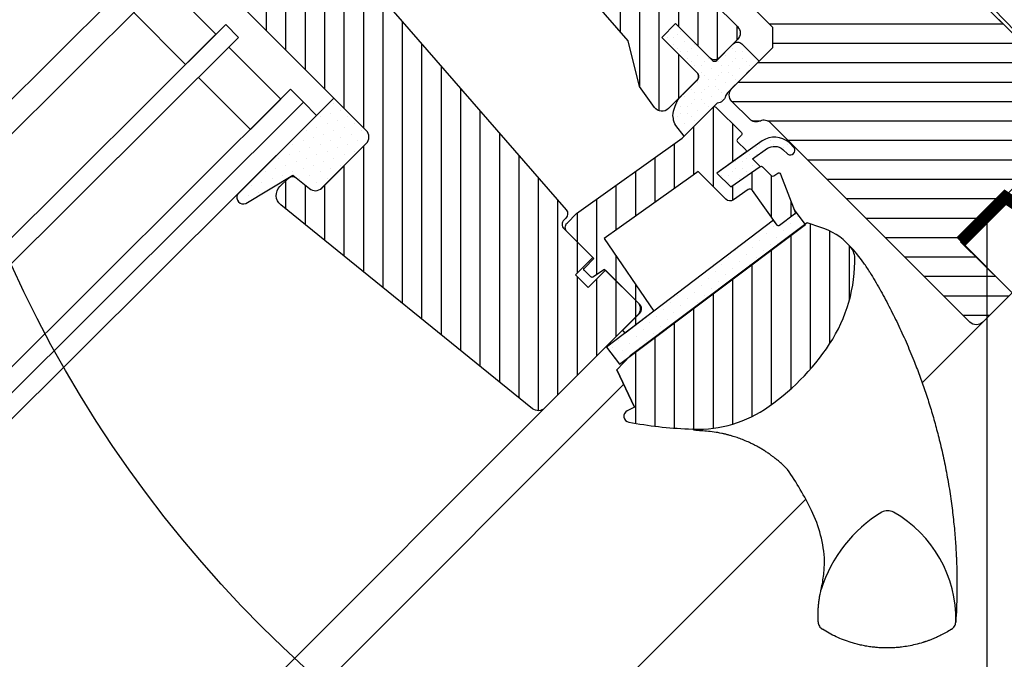
# Model space of a CAD drawing. Units: millimetres. Extents: x -255 to 4119, y -548 to 2610.
# Drawn here: x 906 to 1067, y 536 to 640 of the extents above; entities that cross this region are included whole.
import ezdxf

# ---------------------------------------------------------------- set-up
doc = ezdxf.new("R2010")
doc.units = ezdxf.units.MM
doc.header["$LTSCALE"] = 20
doc.header["$MEASUREMENT"] = 0
doc.header["$PDMODE"] = 35
doc.header["$PDSIZE"] = -3
doc.linetypes.add('VERDECKT2', pattern=[0.1875, 0.125, -0.0625])
doc.layers.get('0').update_dxf_attribs({"plot": 0})
for name, color, linetype in [('VELUX-1_10', 1, 'Continuous'), ('VELUX-1_5', 1, 'Continuous'), ('VELUX-BDX', 6, 'Continuous'), ('VELUX-DACH', 7, 'Continuous'), ('VELUX-F-1_10', 1, 'Continuous'), ('VELUX-F-1_5', 1, 'Continuous'), ('VELUX-FENSTER', 5, 'Continuous'), ('VELUX-FENSTERSCHRAFFUR', 8, 'Continuous'), ('VELUX-INNENFUTTER', 109, 'Continuous')]:
    doc.layers.add(name, color=color, linetype=linetype)
doc.layers.get('0').off()
doc.styles.add('Verdana', font='verdana.ttf')
doc.dimstyles.new('Standard_Detail_M_10', dxfattribs={"dimtxt": 20, "dimasz": 25, "dimexe": 30, "dimexo": 0, "dimgap": 8, "dimtad": 1, "dimdec": 0, "dimdsep": 46, "dimtxsty": 'Verdana', "dimblk": 'ARCHTICK', "dimcen": 5, "dimdle": 30, "dimclrd": 256, "dimclre": 256, "dimclrt": 256, "dimadec": 0, "dimazin": 0, "dimtfac": 1, "dimtdec": 0, "dimtix": 1, "dimtmove": 1, "dimatfit": 3, "dimldrblk": 'ARCHTICK', "dimfxl": 1, "dimtolj": 1, "dimtzin": 0, "dimlwd": -1, "dimarcsym": 0})
pattern_1 = [(90, (-4860.2428, -3846.589), (-3.175, 1e-15), [])]
pattern_2 = [(45, (-4860.2428, -3846.5891), (-0.561266, 1.68379802), [0, -1.5875])]
pattern_3 = [(315, (-4860.2428, -3846.5891), (1.68379802, 0.561266), [0, -1.5875])]

# ---------------------------------------------------------------- blocks, each defined once
blk = doc.blocks.new('_ArchTick')
at = {"color": 0, "linetype": 'ByBlock', "const_width": 0.15}
blk.add_lwpolyline([(-0.5, -0.5), (0.5, 0.5)], dxfattribs=at)
blk = doc.blocks.new('*D32')
at = {"layer": 'Defpoints', "color": 0, "transparency": 16777216}
for p in [(1056.68, 650.18), (1218.47, 488.39), (731.3, 324.81)]:
    blk.add_point(p, dxfattribs=at)
at = {"layer": 'VELUX-1_10', "lineweight": -2, "transparency": 16777216}
for p, q in [((1056.68, 650.18), (1239.69, 467.17)), ((731.3, 324.81), (914.3, 141.8))]:
    blk.add_line(p, q, dxfattribs=at)
at = {"layer": 'VELUX-1_10', "transparency": 16777216}
blk.add_line((871.88, 141.8), (1239.69, 509.6), dxfattribs=at)
at = {"layer": 'VELUX-1_10', "transparency": 16777216, "xscale": 25, "yscale": 25, "zscale": 25}
for p, rotation in [((1218.47, 488.39), 44.99909445107355), ((893.09, 163.01), 224.9990944510735)]:
    blk.add_blockref('_ArchTick', p, dxfattribs=dict(at, rotation=rotation))
at = {"layer": 'VELUX-1_10', "transparency": 16777216, "insert": (1040.92, 340.56), "char_height": 20, "attachment_point": 5, "rotation": 44.9991, "style": 'Verdana'}
blk.add_mtext('\\A1;GPL Länge L', dxfattribs=at)
blk = doc.blocks.new('BDX_mi_vertieft')
at = {"layer": 'VELUX-BDX'}
h = blk.add_hatch(dxfattribs=at)
h.set_pattern_fill('HONEY', color=256, scale=35, angle=45)
h.set_pattern_definition([(45, (-800.7313, -1237.8237), (1.961259, 7.319518), [4.375, -8.75]), (165, (-800.7313, -1237.8237), (-7.319518, -1.961259), [4.375, -8.75]), (105, (-800.7313, -1237.8237), (-5.358259, 5.358259), [-8.75, 4.375])])
edge = h.paths.add_edge_path()
edge.add_line((9.11, 61.57), (0, 56.57))
edge.add_line((0, 56.57), (-25.44, 31.07))
edge.add_arc((-28.27, 28.24), 4, 0, 45, ccw=False)
edge.add_arc((-28.27, 28.24), 4, 329.1652, 360, ccw=False)
edge.add_line((-24.84, 26.19), (-5.64, 7))
edge.add_line((-5.64, 7), (-2.04, 3.39))
edge.add_arc((0.01, -0.04), 4, 0, 120.8348, ccw=False)
edge.add_arc((0.01, -0.04), 4, 327.351, 360, ccw=False)
edge.add_line((3.38, -2.2), (34.87, -34.9))
edge.add_line((34.87, -34.9), (27.8, -41.97))
edge.add_line((27.8, -41.97), (35.37, -49.54))
edge.add_line((35.37, -49.54), (77.8, -7.11))
edge.add_line((77.8, -7.11), (9.11, 61.57))
edge = h.paths.add_edge_path()
edge.add_line((-25.44, 31.07), (-27.58, 28.93))
edge.add_line((-27.58, 28.93), (-26.89, 28.24))
edge.add_line((-26.89, 28.24), (-24.27, 28.24))
edge.add_arc((-28.27, 28.24), 4, 360, 405)
edge = h.paths.add_edge_path()
edge.add_line((-24.27, 28.24), (-26.89, 28.24))
edge.add_line((-26.89, 28.24), (-24.84, 26.19))
edge.add_arc((-28.27, 28.24), 4, 329.1652, 360)
edge = h.paths.add_edge_path(flags=17)
edge.add_arc((0.01, -0.04), 4, 45, 120.8348)
edge.add_line((-2.04, 3.39), (-1.15, 2.51))
edge.add_arc((-2.57, 1.1), 2, 42.8403, 45, ccw=False)
edge.add_line((-1.1, 2.46), (0.67, 0.61))
edge.add_line((0.67, 0.61), (2.84, 2.78))
edge = h.paths.add_edge_path(flags=17)
edge.add_line((2.84, 2.78), (0.67, 0.61))
edge.add_line((0.67, 0.61), (3.38, -2.2))
edge.add_arc((0.01, -0.04), 4, 327.351, 360)
edge.add_arc((0.01, -0.04), 4, 0, 45)
h = blk.add_hatch(dxfattribs=at)
h.set_pattern_fill('HONEY', color=256, scale=35, angle=45)
h.set_pattern_definition([(45, (-897.3394, -1147.0127), (1.961259, 7.319518), [4.375, -8.75]), (165, (-897.3394, -1147.0127), (-7.319518, -1.961259), [4.375, -8.75]), (105, (-897.3394, -1147.0127), (-5.358259, 5.358259), [-8.75, 4.375])])
h.paths.add_polyline_path([(-27.58, 28.93), (-21.2, 35.31), (-47.01, 61.12), (-53.39, 54.74)])
for p, q in [((0, 56.57), (9.11, 61.57)), ((9.11, 61.57), (77.8, -7.11)), ((-27.58, 28.93), (0, 56.57)), ((34.87, -34.9), (-1.15, 2.51)), ((77.8, -7.11), (35.37, -49.54)), ((27.8, -41.97), (34.87, -34.9)), ((35.37, -49.54), (27.8, -41.97))]:
    blk.add_line(p, q, dxfattribs=at)
blk.add_lwpolyline([(-52.97, 55.16), (-47.01, 61.12), (-21.2, 35.31), (-27.58, 28.93), (-52.38, 53.74)], dxfattribs=at)
blk.add_lwpolyline([(-1.1, 2.46, 0.009424), (-1.15, 2.51), (-5.64, 7), (-52.38, 53.74, -0.200293), (-52.97, 55.16)], format="xyb", dxfattribs=at)
blk = doc.blocks.new('V22_GPL_86_o')
at = {"layer": 'VELUX-FENSTERSCHRAFFUR'}
h = blk.add_hatch(dxfattribs=at)
h.set_pattern_fill('ANSI31', color=256, angle=45)
h.set_pattern_definition([(90, (-4862.728, -3844.104), (-3.175, 1e-15), [])])
edge = h.paths.add_edge_path()
edge.add_line((-55.93, 47.45), (-32.39, 23.9))
edge.add_arc((-36.63, 19.66), 6, -25, 45, ccw=False)
edge.add_line((-31.19, 17.12), (-40.66, -3.18))
edge.add_line((-40.66, -3.18), (-32.88, -10.96))
edge.add_arc((-33.94, -12.02), 1.5, -45, 45, ccw=False)
edge.add_line((-32.88, -13.08), (-35.92, -16.12))
edge.add_arc((-36.63, -15.41), 1, 225, 315, ccw=False)
edge.add_line((-37.34, -16.12), (-42.99, -10.47))
edge.add_line((-42.99, -10.47), (-45.25, -12.73))
edge.add_line((-45.25, -12.73), (-39.6, -18.38))
edge.add_arc((-40.31, -19.09), 1, -45, 45, ccw=False)
edge.add_line((-39.6, -19.8), (-44.15, -24.36))
edge.add_arc((-45.22, -23.29), 1.5, 216, 315, ccw=False)
edge.add_line((-46.43, -24.18), (-48.92, -20.75))
edge.add_line((-48.92, -20.75), (-50.77, -13.3))
edge.add_line((-50.77, -13.3), (-68.53, 7.13))
edge.add_line((-68.53, 7.13), (-66.9, 16.4))
edge.add_line((-66.9, 16.4), (-59.89, 29.3))
edge.add_line((-59.89, 29.3), (-59.89, 32.17))
edge.add_line((-59.89, 32.17), (-69.08, 41.37))
edge.add_line((-69.08, 41.37), (-70.83, 43.86))
edge.add_line((-70.83, 43.86), (-65.2, 49.5))
edge.add_arc((-64.13, 48.44), 1.5, 45, 135, ccw=False)
edge.add_line((-63.07, 49.5), (-59.89, 46.32))
edge.add_arc((-58.48, 47.73), 2, 225, 315)
edge.add_line((-57.06, 46.32), (-55.93, 47.45))
h = blk.add_hatch(dxfattribs=at)
h.set_pattern_fill('ANSI31', color=256, angle=-45)
h.set_pattern_definition([(360, (-4860.2428, -3846.589), (1e-15, 3.175), [])])
edge = h.paths.add_edge_path()
edge.add_line((5.08, -59.25), (-27.47, -26.7))
edge.add_arc((-28.53, -27.76), 1.5, 45, 115.5288)
edge.add_arc((-29.82, -25.05), 1.5, 225, 295.5288, ccw=False)
edge.add_line((-30.88, -26.11), (-33.8, -23.19))
edge.add_arc((-32.74, -22.13), 1.5, 135, 225, ccw=False)
edge.add_line((-33.8, -21.07), (-27.08, -14.35))
edge.add_line((-27.08, -14.35), (-27.08, -11.1))
edge.add_line((-27.08, -11.1), (-35.49, -2.69))
edge.add_arc((-34.43, -1.63), 1.5, 152, 225, ccw=False)
edge.add_line((-35.75, -0.93), (-26.64, 16.21))
edge.add_line((-26.64, 16.21), (-22.56, 20.29))
edge.add_line((-22.56, 20.29), (-19.73, 17.47))
edge.add_line((-19.73, 17.47), (-18.6, 18.6))
edge.add_line((-18.6, 18.6), (-11.14, 11.14))
edge.add_line((-11.14, 11.14), (-2.97, 2.97))
edge.add_line((-2.97, 2.97), (-2.97, 2.26))
edge.add_line((-2.97, 2.26), (-7.21, -1.98))
edge.add_line((-7.21, -1.98), (-4.95, -4.24))
edge.add_line((-4.95, -4.24), (-0.71, 0))
edge.add_line((-0.71, 0), (0, 0))
edge.add_line((0, 0), (19.45, -19.45))
edge.add_line((19.45, -19.45), (19.45, -20.15))
edge.add_line((19.45, -20.15), (16.26, -23.33))
edge.add_line((16.26, -23.33), (17.96, -25.03))
edge.add_line((17.96, -25.03), (21.14, -21.85))
edge.add_line((21.14, -21.85), (21.85, -21.85))
edge.add_line((21.85, -21.85), (33.45, -33.45))
edge.add_line((33.45, -33.45), (33.45, -36.27))
edge.add_line((33.45, -36.27), (29.86, -39.86))
edge.add_line((29.86, -39.86), (17.32, -42.07))
edge.add_line((17.32, -42.07), (12.37, -37.12))
edge.add_line((12.37, -37.12), (3.54, -45.96))
edge.add_line((3.54, -45.96), (12.02, -54.45))
edge.add_line((12.02, -54.45), (7.21, -59.26))
edge.add_arc((6.15, -58.19), 1.5, 225, 315, ccw=False)
h = blk.add_hatch(dxfattribs=at)
h.set_pattern_fill('ANSI31', color=256, angle=45)
h.set_pattern_definition(pattern_1)
edge = h.paths.add_edge_path()
edge.add_line((-100.9, -37.41), (-93.55, -30.05))
edge.add_arc((-94.61, -28.99), 1.5, 315, 405)
edge.add_line((-93.55, -27.93), (-116.18, -5.3))
edge.add_arc((-115.12, -4.24), 1.5, 135, 225, ccw=False)
edge.add_line((-116.18, -3.18), (-105.36, 7.64))
edge.add_arc((-104.3, 6.58), 1.5, 45, 135, ccw=False)
edge.add_line((-103.24, 7.64), (-102, 6.39))
edge.add_line((-102, 6.39), (-60.88, -40.9))
edge.add_arc((-61.64, -41.56), 1, -45, 41, ccw=False)
edge.add_line((-60.93, -42.26), (-61.24, -42.57))
edge.add_arc((-60.53, -43.27), 1, 135, 225)
edge.add_line((-61.24, -43.98), (-56.5, -48.72))
edge.add_line((-56.5, -48.72), (-59.33, -51.55))
edge.add_line((-59.33, -51.55), (-57.28, -53.6))
edge.add_line((-57.28, -53.6), (-54.45, -50.77))
edge.add_line((-54.45, -50.77), (-49.21, -56))
edge.add_arc((-50.28, -57.06), 1.5, -45, 45, ccw=False)
edge.add_line((-49.21, -58.12), (-64.38, -73.29))
edge.add_arc((-65.44, -72.23), 1.5, 231, 315, ccw=False)
edge.add_line((-66.39, -73.4), (-107.53, -40.08))
edge.add_arc((-106.27, -38.53), 2, 135, 231, ccw=False)
edge.add_line((-107.68, -37.11), (-106.33, -35.77))
edge.add_arc((-105.63, -36.47), 1, 51, 135, ccw=False)
edge.add_line((-105, -35.7), (-102.84, -37.44))
edge.add_arc((-101.9, -36.28), 1.5, 231, 315)
edge.add_line((-100.84, -37.34), (-93.55, -30.05))
edge.add_line((-93.55, -30.05), (-100.9, -37.41))
h = blk.add_hatch(dxfattribs=at)
h.set_pattern_fill('DOTS', color=6, angle=-45)
h.set_pattern_definition(pattern_3)
edge = h.paths.add_edge_path()
edge.add_line((-41.49, -21.67), (-39.44, -19.62))
edge.add_arc((-39.89, -19.09), 0.7, 310, 405)
edge.add_line((-39.39, -18.59), (-45.25, -12.73))
edge.add_line((-45.25, -12.73), (-42.99, -10.47))
edge.add_line((-42.99, -10.47), (-36.98, -16.48))
edge.add_arc((-36.63, -16.12), 0.5, 225, 315)
edge.add_line((-36.27, -16.48), (-33.59, -13.79))
edge.add_arc((-32.88, -14.5), 1, 45, 135, ccw=False)
edge.add_line((-32.17, -13.79), (-29.34, -16.62))
edge.add_arc((392.17, -445.1), 601.06, 134.5303, 135.16354)
edge.add_line((-34.05, -21.3), (-34.43, -21.67))
edge.add_arc((-33.51, -22.59), 1.3, 135, 149.5379)
edge.add_line((-34.63, -21.93), (-34.83, -22.29))
edge.add_arc((-36.36, -21.91), 1.57, 275.818, 346.1651, ccw=False)
edge.add_line((-36.2, -23.48), (-41.58, -28.85))
edge.add_line((-41.58, -28.85), (-42.96, -27.13))
edge.add_arc((-41.37, -25.95), 1.98, 180.2936, 216.6096, ccw=False)
edge.add_line((-43.35, -25.96), (-43.44, -25.49))
edge.add_arc((-39.09, -25.83), 4.36, 156.961, 175.5544, ccw=False)
edge.add_line((-43.1, -24.12), (-42.91, -23.51))
edge.add_arc((-40.07, -24.57), 3.03, 140.8507, 159.4785, ccw=False)
edge.add_line((-42.42, -22.65), (-41.49, -21.67))
edge = h.paths.add_edge_path()
edge.add_arc((-26.85, -32.72), 2.19, 50.8576, 122.5934, ccw=False)
edge.add_line((-25.46, -31.02), (-24.67, -31.81))
edge.add_arc((-24.27, -31.15), 0.773, 238.7612, 390.7459)
edge.add_line((-23.61, -30.76), (-24.45, -29.91))
edge.add_arc((-26.85, -32.72), 3.69, 49.4566, 122.5934)
edge.add_line((-28.84, -29.61), (-36.24, -34.89))
edge.add_line((-36.24, -34.89), (-33.98, -37.15))
edge.add_line((-33.98, -37.15), (-29.16, -33.84))
edge.add_line((-29.16, -33.84), (-30.42, -32.58))
edge.add_line((-30.42, -32.58), (-27.97, -30.83))
edge.add_line((-27.97, -30.83), (-28.03, -30.87))
h = blk.add_hatch(dxfattribs=at)
h.set_pattern_fill('DOTS', color=6, angle=45)
h.set_pattern_definition(pattern_2)
edge = h.paths.add_edge_path()
edge.add_line((-41.49, -21.67), (-39.44, -19.62))
edge.add_arc((-39.89, -19.09), 0.7, 310, 405)
edge.add_line((-39.39, -18.59), (-45.25, -12.73))
edge.add_line((-45.25, -12.73), (-42.99, -10.47))
edge.add_line((-42.99, -10.47), (-36.98, -16.48))
edge.add_arc((-36.63, -16.12), 0.5, 225, 315)
edge.add_line((-36.27, -16.48), (-33.59, -13.79))
edge.add_arc((-32.88, -14.5), 1, 45, 135, ccw=False)
edge.add_line((-32.17, -13.79), (-29.34, -16.62))
edge.add_arc((392.17, -445.1), 601.06, 134.5303, 135.16354)
edge.add_line((-34.05, -21.3), (-34.43, -21.67))
edge.add_arc((-33.51, -22.59), 1.3, 135, 149.5379)
edge.add_line((-34.63, -21.93), (-34.83, -22.29))
edge.add_arc((-36.36, -21.91), 1.57, 275.818, 346.1651, ccw=False)
edge.add_line((-36.2, -23.48), (-41.58, -28.85))
edge.add_line((-41.58, -28.85), (-42.96, -27.13))
edge.add_arc((-41.37, -25.95), 1.98, 180.2936, 216.6096, ccw=False)
edge.add_line((-43.35, -25.96), (-43.44, -25.49))
edge.add_arc((-39.09, -25.83), 4.36, 156.961, 175.5544, ccw=False)
edge.add_line((-43.1, -24.12), (-42.91, -23.51))
edge.add_arc((-40.07, -24.57), 3.03, 140.8507, 159.4785, ccw=False)
edge.add_line((-42.42, -22.65), (-41.49, -21.67))
edge = h.paths.add_edge_path()
edge.add_arc((-26.85, -32.72), 2.19, 50.8576, 122.5934, ccw=False)
edge.add_line((-25.46, -31.02), (-24.67, -31.81))
edge.add_arc((-24.27, -31.15), 0.773, 238.7612, 390.7459)
edge.add_line((-23.61, -30.76), (-24.45, -29.91))
edge.add_arc((-26.85, -32.72), 3.69, 49.4566, 122.5934)
edge.add_line((-28.84, -29.61), (-36.24, -34.89))
edge.add_line((-36.24, -34.89), (-33.98, -37.15))
edge.add_line((-33.98, -37.15), (-29.16, -33.84))
edge.add_line((-29.16, -33.84), (-30.42, -32.58))
edge.add_line((-30.42, -32.58), (-27.97, -30.83))
edge.add_line((-27.97, -30.83), (-28.03, -30.87))
h = blk.add_hatch(dxfattribs=at)
h.set_pattern_fill('DOTS', color=6, angle=-45)
h.set_pattern_definition(pattern_3)
edge = h.paths.add_edge_path()
edge.add_line((-113.25, -39.85), (-105.53, -35.25))
edge.add_line((-105.53, -35.25), (-102.84, -37.44))
edge.add_arc((-101.9, -36.28), 1.5, 231, 315)
edge.add_line((-100.84, -37.34), (-93.55, -30.05))
edge.add_arc((-94.61, -28.99), 1.5, 315, 405)
edge.add_line((-93.55, -27.93), (-98.85, -22.63))
edge.add_line((-98.85, -22.63), (-114.61, -38.38))
edge.add_arc((-113.66, -38.86), 1.07, 153.2313, 292.4294)
h = blk.add_hatch(dxfattribs=at)
h.set_pattern_fill('ANSI31', color=6, angle=45)
h.set_pattern_definition(pattern_1)
edge = h.paths.add_edge_path()
edge.add_line((-26.01, -43.48), (-26.01, -43.48))
edge.add_line((-26.01, -43.48), (-26.01, -43.48))
edge.add_line((-26.01, -43.48), (-26.01, -43.48))
edge.add_line((-26.01, -43.48), (-26, -43.48))
edge.add_line((-26, -43.48), (-26, -43.47))
edge.add_line((-26, -43.47), (-26, -43.47))
edge.add_line((-26, -43.47), (-26, -43.47))
edge.add_line((-26, -43.47), (-25.99, -43.47))
edge.add_line((-25.99, -43.47), (-26, -43.47))
edge.add_line((-26, -43.47), (-26, -43.47))
edge.add_line((-26, -43.47), (-26, -43.47))
edge.add_line((-26, -43.47), (-26, -43.48))
edge.add_line((-26, -43.48), (-26.01, -43.48))
edge.add_line((-26.01, -43.48), (-26.01, -43.48))
edge.add_line((-26.01, -43.48), (-26.01, -43.48))
edge.add_line((-26.01, -43.48), (-26.01, -43.48))
edge.add_arc((-26.16, -43.22), 0.3, 215.5, 298.1592, ccw=False)
edge.add_line((-26.4, -43.39), (-30.44, -37.72))
edge.add_arc((-30.85, -38.01), 0.5, 35.5, 125)
edge.add_line((-31.14, -37.6), (-33.52, -39.27))
edge.add_arc((-34.1, -38.45), 1, 225, 305, ccw=False)
edge.add_line((-34.8, -39.16), (-39.33, -34.63))
edge.add_line((-39.33, -34.63), (-40.15, -35.22))
edge.add_line((-40.15, -35.22), (-52.24, -43.84))
edge.add_line((-52.24, -43.84), (-54.68, -45.59))
edge.add_line((-54.68, -45.59), (-46.53, -57.44))
edge.add_line((-46.53, -57.44), (-51.25, -61.04))
edge.add_line((-51.25, -61.04), (-51.48, -60.81))
edge.add_arc((-51.27, -60.6), 0.3, 135, 225, ccw=False)
edge.add_line((-51.48, -60.39), (-48.86, -57.77))
edge.add_arc((-49.57, -57.06), 1, 315, 405)
edge.add_line((-48.86, -56.36), (-54.59, -50.63))
edge.add_line((-54.59, -50.63), (-56.5, -51.91))
edge.add_arc((-56.66, -51.67), 0.3, 225, 304, ccw=False)
edge.add_line((-56.87, -51.88), (-57.91, -50.84))
edge.add_arc((-57.7, -50.63), 0.3, 135, 225, ccw=False)
edge.add_line((-57.91, -50.42), (-56.36, -48.86))
edge.add_line((-56.36, -48.86), (-60.74, -44.48))
edge.add_arc((-60.03, -43.77), 1, 134.9896, 225.0104, ccw=False)
edge.add_line((-60.74, -43.06), (-59.2, -41.52))
edge.add_line((-59.2, -41.52), (-41.93, -29.2))
edge.add_line((-41.93, -29.2), (-36.84, -24.11))
edge.add_arc((-36.63, -24.32), 0.3, 45, 135, ccw=False)
edge.add_line((-36.42, -24.11), (-32.24, -28.28))
edge.add_arc((-32.46, -28.5), 0.3, -45, 45, ccw=False)
edge.add_line((-32.24, -28.71), (-32.88, -29.34))
edge.add_arc((-32.67, -29.56), 0.3, 135, 225)
edge.add_line((-32.88, -29.77), (-31.54, -31.11))
edge.add_arc((-31.75, -31.32), 0.3, -54.5, 45, ccw=False)
edge.add_line((-31.58, -31.56), (-36.24, -34.89))
edge.add_line((-36.24, -34.89), (-33.98, -37.15))
edge.add_line((-33.98, -37.15), (-29.16, -33.84))
edge.add_arc((-28.99, -34.09), 0.3, 45, 124.5, ccw=False)
edge.add_line((-28.78, -33.87), (-27.33, -35.32))
edge.add_arc((-27.12, -35.11), 0.3, 225, 304.5)
edge.add_line((-26.95, -35.36), (-26.31, -34.91))
edge.add_arc((-26.14, -35.16), 0.3, 21, 124.5, ccw=False)
edge.add_line((-25.86, -35.05), (-23.47, -41.28))
edge.add_arc((-23.75, -41.38), 0.3, -52.75, 21, ccw=False)
edge.add_line((-23.56, -41.62), (-25.99, -43.47))
h = blk.add_hatch(dxfattribs=at)
h.set_pattern_fill('ANSI31', color=256, angle=45)
h.set_pattern_definition(pattern_1)
edge = h.paths.add_edge_path()
edge.add_arc((-39.41, -56.6), 20.17, 265.7971, 302.8301)
edge.add_arc((-49.74, -41.73), 38.26, 303.7642, 326.5533)
edge.add_arc((-38.72, -49.09), 25.01, -33.3003, 1.3739)
edge.add_arc((-17.01, -49.08), 3.35, 10.1418, 44.7258)
edge.add_arc((-22.39, -53.78), 10.49, 42.2973, 72.5274)
edge.add_line((-19.24, -43.78), (-21.48, -43.05))
edge.add_line((-21.48, -43.05), (-50.41, -64.79))
edge.add_line((-50.41, -64.79), (-52.58, -67.05))
edge.add_line((-52.58, -67.05), (-49.71, -73.13))
edge.add_line((-49.71, -73.13), (-50.9, -73.74))
edge.add_arc((-50.44, -74.63), 1, 117.2484, 259.5509)
edge.add_arc((-37.93, -6.77), 70, 259.5487, 267.575)
edge = h.paths.add_edge_path()
edge.add_line((17.32, -42.07), (12.37, -37.12))
h = blk.add_hatch(dxfattribs=at)
h.set_pattern_fill('DOTS', color=6, angle=45)
h.set_pattern_definition(pattern_2)
edge = h.paths.add_edge_path()
edge.add_arc((-26.16, -43.22), 0.3, 215.5, 298.1592, ccw=False)
edge.add_line((-26.4, -43.39), (-26.98, -42.58))
edge.add_line((-26.98, -42.58), (-54.27, -63.33))
edge.add_line((-54.27, -63.33), (-52.15, -66.12))
edge.add_line((-52.15, -66.12), (-21.78, -43.28))
edge.add_line((-21.78, -43.28), (-23.63, -40.85))
edge.add_line((-23.63, -40.85), (-23.47, -41.28))
edge.add_arc((-23.75, -41.38), 0.3, -52.75, 21, ccw=False)
edge.add_line((-23.56, -41.62), (-25.99, -43.47))
edge.add_line((-25.99, -43.47), (-26.01, -43.48))
at = {"layer": 'VELUX-FENSTER', "color": 23}
for p, q in [((-227.15, -98.12), (-127.84, 0.71)), ((-125.02, -2.12), (-224.32, -100.95)), ((-215.83, -109.44), (-116.53, -10.61)), ((-116.53, -10.61), (-114.41, -12.73)), ((-114.41, -12.73), (-213.71, -111.56)), ((-205.23, -120.04), (-105.92, -21.21)), ((-105.92, -21.21), (-103.8, -23.33)), ((-203.11, -122.16), (-103.8, -23.33)), ((-103.8, -23.33), (-203.11, -122.16)), ((-103.8, -23.33), (-101.68, -25.46)), ((-101.68, -25.46), (-200.98, -124.29))]:
    blk.add_line(p, q, dxfattribs=at)
at = {"layer": 'VELUX-FENSTER'}
blk.add_line((-39.39, -18.59), (-39.39, -18.59), dxfattribs=at)
at = {"layer": 'VELUX-FENSTER', "color": 53}
for p, q in [((7.21, -59.26), (-2.69, -69.16)), ((-153.65, -171.62), (-51.46, -69.42)), ((-64.38, -73.29), (-158.18, -167.09)), ((-21.72, -88.19), (-129.4, -195.87))]:
    blk.add_line(p, q, dxfattribs=at)
at = {"layer": 'VELUX-FENSTER', "color": 7, "linetype": 'Continuous', "lineweight": 30}
for p, q in [((-52.58, -67.05), (-50.41, -64.79)), ((-49.71, -73.13), (-52.58, -67.05))]:
    blk.add_line(p, q, dxfattribs=at)
at = {"layer": 'VELUX-FENSTER'}
for points in [[(-40.66, -3.18), (-32.88, -10.96, -0.414214), (-32.88, -13.08), (-35.92, -16.12, -0.414214), (-37.34, -16.12), (-42.99, -10.47), (-45.25, -12.73), (-39.6, -18.38, -0.414214), (-39.6, -19.8), (-44.15, -24.36, -0.461006), (-46.43, -24.18), (-48.92, -20.75), (-50.77, -13.3), (-68.53, 7.13)], [(5.08, -59.25), (-27.47, -26.7, 0.317837), (-29.18, -26.4, -0.317837), (-30.88, -26.11), (-33.8, -23.19, -0.414214), (-33.8, -21.07), (-27.08, -14.35), (-27.08, -11.1), (-35.49, -2.69, -0.329751), (-35.75, -0.93), (-26.64, 16.21), (-22.56, 20.29), (-19.73, 17.47), (-18.6, 18.6), (-11.14, 11.14), (-2.97, 2.97), (-2.97, 2.26), (-7.21, -1.98), (-4.95, -4.24), (-0.71, 0), (0, 0), (19.45, -19.45)], [(12.37, -37.12), (3.54, -45.96), (12.02, -54.45), (7.21, -59.26, -0.414214), (5.09, -59.26)], [(-102, 6.39), (-60.88, -40.9, -0.39391), (-60.93, -42.26), (-61.24, -42.57, 0.414214), (-61.24, -43.98), (-56.5, -48.72), (-59.33, -51.55), (-57.28, -53.6), (-54.45, -50.77), (-49.21, -56, -0.414214), (-49.21, -58.12), (-64.38, -73.29, -0.383864), (-66.39, -73.4), (-107.53, -40.08, -0.445229), (-107.68, -37.11), (-106.33, -35.77, -0.383864), (-105, -35.7), (-102.84, -37.44, 0.383864), (-100.84, -37.34), (-93.55, -30.05), (-100.9, -37.41), (-93.55, -30.05, 0.414214), (-93.55, -27.93), (-116.18, -5.3, -0.414214)]]:
    blk.add_lwpolyline(points, format="xyb", dxfattribs=at)
at = {"layer": 'VELUX-FENSTER', "color": 23}
for points in [[(-123.08, -17.15), (-131.56, -8.67), (-126.61, -3.72), (-118.13, -12.2)], [(-112.47, -27.76), (-120.95, -19.27), (-116, -14.32), (-107.52, -22.81)]]:
    blk.add_lwpolyline(points, close=True, dxfattribs=at)
at = {"layer": 'VELUX-FENSTER', "color": 6}
blk.add_lwpolyline([(-26.01, -43.48), (-26.01, -43.48), (-26.01, -43.48), (-26.01, -43.48), (-26, -43.48), (-26, -43.47), (-26, -43.47), (-26, -43.47), (-25.99, -43.47), (-26, -43.47), (-26, -43.47), (-26, -43.47), (-26, -43.48), (-26.01, -43.48), (-26.01, -43.48), (-26.01, -43.48), (-26.01, -43.48, -0.377167), (-26.4, -43.39), (-30.44, -37.72, 0.41166), (-31.14, -37.6), (-33.52, -39.27, -0.36397), (-34.8, -39.16), (-39.33, -34.63), (-40.15, -35.22), (-52.24, -43.84), (-54.68, -45.59), (-46.53, -57.44), (-51.25, -61.04), (-51.48, -60.81, -0.414214), (-51.48, -60.39), (-48.86, -57.77, 0.414214), (-48.86, -56.36), (-54.59, -50.63), (-56.5, -51.91, -0.359037), (-56.87, -51.88), (-57.91, -50.84, -0.414214), (-57.91, -50.42), (-56.36, -48.86), (-60.74, -44.48, -0.41432), (-60.74, -43.06), (-59.2, -41.52), (-41.93, -29.2), (-36.84, -24.11, -0.414214), (-36.42, -24.11), (-32.24, -28.28, -0.414214), (-32.24, -28.71), (-32.88, -29.34, 0.414214), (-32.88, -29.77), (-31.54, -31.11, -0.463654), (-31.58, -31.56), (-36.24, -34.89), (-33.98, -37.15), (-29.16, -33.84, -0.361502), (-28.78, -33.87), (-27.33, -35.32, 0.361502), (-26.95, -35.36), (-26.31, -34.91, -0.485035), (-25.86, -35.05), (-23.47, -41.28, -0.333383), (-23.56, -41.62), (-25.99, -43.47)], format="xyb", dxfattribs=at)
blk.add_lwpolyline([(-26.01, -43.48, -0.377167), (-26.4, -43.39), (-26.98, -42.58), (-54.27, -63.33), (-52.15, -66.12), (-21.78, -43.28), (-23.63, -40.85), (-23.47, -41.28, -0.333383), (-23.56, -41.62), (-25.99, -43.47)], format="xyb", close=True, dxfattribs=at)
at = {"layer": 'VELUX-FENSTER'}
blk.add_lwpolyline([(-40.89, -76.71, 0.163008), (-28.48, -73.54, 0.099765), (-17.82, -62.82, 0.15246), (-13.72, -48.49, 0.152057), (-14.63, -46.72, 0.132674), (-19.24, -43.78), (-21.48, -43.05), (-50.41, -64.79), (-52.58, -67.05), (-49.71, -73.13), (-50.9, -73.74, 0.715287), (-50.63, -75.61, 0.035035)], format="xyb", close=True, dxfattribs=at)
for centre, radius, start, end in [((-65.75, -111.9), 50, 25.9216, 34.8433), ((-40.11, -99.44), 21.5, 3.0337, 25.9216), ((-8.35, -92.08), 2, 61.0353, 118.9647), ((2.53, -109.81), 22.8, 121.3073, 162.447), ((-17.19, -107.75), 19.99, 358.5088, 60.6169)]:
    blk.add_arc(centre, radius, start, end, dxfattribs=at)
at = {"layer": 'VELUX-FENSTER', "color": 7, "linetype": 'Continuous', "lineweight": 30}
blk.add_arc((-8.35, -92.08), 2, 61.0353, 118.9647, dxfattribs=at)
at = {"layer": 'VELUX-FENSTER'}
blk.add_ellipse((-80.66, -99.8), major_axis=(67.91, 50.9), ratio=0.496917, start_param=-0.020474, end_param=0.068252, dxfattribs=at)
for points in [[(-11.24, -51.1), (-11.4, -50.85), (-11.71, -50.34), (-12.07, -49.85), (-12.25, -49.61)], [(-19.7, -108.25), (-19.69, -108.37), (-19.66, -108.61), (-19.51, -108.94), (-19.3, -109.24), (-19.1, -109.38), (-19.01, -109.45)], [(2.11, -109.44), (2.2, -109.37), (2.39, -109.23), (2.6, -108.95), (2.75, -108.62), (2.78, -108.39), (2.8, -108.27)]]:
    blk.add_open_spline(points, degree=3, dxfattribs=at)
for points, knots in [([(-11.23, -51.11), (-10.7, -52.02), (-9.62, -53.84), (-8.11, -56.66), (-6.67, -59.54), (-5.32, -62.49), (-4.14, -65.29), (-3.13, -67.94), (-2.25, -70.41), (-1.43, -72.92), (-0.67, -75.49), (-0.08, -77.72), (0.38, -79.6), (0.72, -81.11), (1.04, -82.65), (1.34, -84.19), (1.62, -85.75), (1.87, -87.33), (2.09, -88.88), (2.29, -90.4), (2.45, -91.88), (2.6, -93.34), (2.71, -94.76), (2.81, -96.16), (2.86, -97.1), (2.88, -97.58)], [0, 0, 0, 0, 0.065669, 0.131564, 0.197758, 0.264331, 0.331365, 0.384413, 0.437843, 0.491699, 0.54603, 0.600887, 0.632192, 0.663723, 0.695436, 0.727339, 0.759444, 0.791761, 0.824298, 0.854325, 0.884552, 0.914841, 0.942946, 0.97133, 1, 1, 1, 1]), ([(-24.71, -83.33), (-24.85, -83.18), (-25.06, -82.96), (-25.36, -82.68), (-25.59, -82.47), (-25.83, -82.26), (-26.07, -82.05), (-26.32, -81.84), (-26.57, -81.63), (-26.88, -81.39), (-27.26, -81.1), (-27.73, -80.77), (-28.24, -80.42), (-28.78, -80.09), (-29.31, -79.77), (-29.84, -79.48), (-30.37, -79.21), (-31.04, -78.89), (-31.82, -78.55), (-32.71, -78.21), (-33.4, -77.98), (-33.87, -77.84), (-34.14, -77.76), (-34.41, -77.69), (-34.67, -77.62), (-34.93, -77.56), (-35.19, -77.5), (-35.78, -77.37), (-36.69, -77.21), (-37.92, -77.07), (-39.09, -76.99), (-39.86, -76.99), (-40.22, -76.75)], [0.0000832, 0.0000832, 0.0000832, 0.0000832, 0.0352718, 0.0531317, 0.071239, 0.0895938, 0.1081959, 0.1270453, 0.1461419, 0.1654858, 0.1959483, 0.2291666, 0.2651395, 0.3038661, 0.3387374, 0.3736051, 0.4084694, 0.4433303, 0.5020506, 0.5575682, 0.609885, 0.6267829, 0.6433181, 0.6594907, 0.6753007, 0.6907482, 0.7058333, 0.7205561, 0.7954673, 0.8670081, 0.9351838, 1, 1, 1, 1]), ([(2.88, -97.58), (2.89, -97.78), (2.91, -98.21), (2.94, -98.91), (2.96, -99.7), (2.98, -100.6), (2.98, -101.23), (2.99, -101.56)], [0, 0, 0, 0, 0.150902, 0.326303, 0.526247, 0.750789, 1, 1, 1, 1]), ([(-19.21, -102.93), (-19.12, -102.52), (-18.94, -101.71), (-18.78, -100.48), (-18.68, -99.34), (-18.67, -98.61), (-18.64, -98.3)], [0, 0, 0, 0, 0.26654, 0.5306467, 0.7923279, 0.9994878, 0.9994878, 0.9994878, 0.9994878]), ([(-17.31, -98.71), (-17.32, -98.71), (-17.32, -98.7), (-17.33, -98.7), (-17.33, -98.7)], [0, 0, 0, 0, 0.651739, 1, 1, 1, 1]), ([(-19.7, -108.25), (-19.71, -108.1), (-19.72, -107.78), (-19.72, -107.28), (-19.71, -106.75), (-19.68, -106.16), (-19.64, -105.55), (-19.57, -104.92), (-19.48, -104.32), (-19.39, -103.77), (-19.29, -103.32), (-19.23, -103.05), (-19.21, -102.93)], [0, 0, 0, 0, 0.084949, 0.177515, 0.277698, 0.385499, 0.506216, 0.621483, 0.741619, 0.844752, 0.93088, 1, 1, 1, 1]), ([(2.99, -101.56), (2.99, -102.29), (2.99, -103.77), (2.92, -106.01), (2.84, -107.51), (2.8, -108.27)], [0, 0, 0, 0, 0.328422, 0.661751, 1, 1, 1, 1]), ([(2.11, -109.44), (1.81, -109.63), (1.25, -109.97), (0.41, -110.41), (-0.34, -110.77), (-0.99, -111.05), (-1.54, -111.26), (-1.89, -111.39), (-2.1, -111.46), (-2.17, -111.48), (-2.25, -111.51), (-2.32, -111.53), (-2.39, -111.55), (-2.45, -111.57), (-2.52, -111.59), (-2.96, -111.73), (-3.78, -111.96), (-4.95, -112.21), (-5.84, -112.34), (-6.45, -112.41), (-6.8, -112.44), (-7.14, -112.47), (-7.48, -112.49), (-7.8, -112.5), (-8.12, -112.51), (-8.64, -112.51), (-9.34, -112.5), (-10.24, -112.43), (-11.1, -112.34), (-11.94, -112.2), (-12.75, -112.04), (-13.54, -111.85), (-14.47, -111.58), (-15.55, -111.2), (-16.76, -110.69), (-17.91, -110.11), (-18.64, -109.67), (-19.01, -109.45)], [0, 0, 0, 0, 0.046825, 0.088995, 0.126509, 0.159367, 0.18443, 0.205888, 0.20968, 0.213332, 0.216845, 0.220219, 0.223453, 0.226549, 0.229505, 0.232323, 0.28959, 0.34345, 0.393903, 0.410127, 0.425964, 0.441415, 0.456479, 0.471157, 0.485449, 0.499353, 0.540461, 0.580588, 0.619735, 0.6579, 0.695086, 0.731292, 0.766518, 0.826223, 0.885037, 0.942962, 1, 1, 1, 1])]:
    blk.add_open_spline(points, degree=3, knots=knots, dxfattribs=at)
at = {"layer": 'VELUX-FENSTERSCHRAFFUR', "color": 6}
for points in [[(-41.49, -21.67), (-39.44, -19.62, 0.440011), (-39.39, -18.59), (-45.25, -12.73), (-42.99, -10.47), (-36.98, -16.48, 0.414214), (-36.27, -16.48), (-33.59, -13.79, -0.414214), (-32.17, -13.79), (-29.34, -16.62, 0.002763), (-34.05, -21.3), (-34.43, -21.67, 0.063519), (-34.63, -21.93), (-34.83, -22.29, -0.316965), (-36.2, -23.48), (-41.58, -28.85), (-42.96, -27.13, -0.159798), (-43.35, -25.96), (-43.44, -25.49, -0.081308), (-43.1, -24.12), (-42.91, -23.51, -0.081459), (-42.42, -22.65)], [(-113.25, -39.85), (-105.53, -35.25), (-102.84, -37.44, 0.383864), (-100.84, -37.34), (-93.55, -30.05, 0.414214), (-93.55, -27.93), (-98.85, -22.63), (-114.61, -38.38, 0.695006)], [(-28.03, -30.87, -0.323646), (-25.46, -31.02), (-24.67, -31.81, 0.781178), (-23.61, -30.76), (-24.45, -29.91, 0.330412), (-28.84, -29.61), (-36.24, -34.89), (-33.98, -37.15), (-29.16, -33.84), (-30.42, -32.58), (-27.97, -30.83)]]:
    blk.add_lwpolyline(points, format="xyb", close=True, dxfattribs=at)
blk = doc.blocks.new('*D104')
at = {"layer": 'Defpoints', "color": 0, "transparency": 16777216}
for p in [(1056.68, 650.18), (1218.47, 488.39), (731.3, 324.81)]:
    blk.add_point(p, dxfattribs=at)
at = {"layer": 'VELUX-F-1_10', "lineweight": -2, "transparency": 16777216}
for p, q in [((1056.68, 650.18), (1239.69, 467.17)), ((731.3, 324.81), (914.3, 141.8))]:
    blk.add_line(p, q, dxfattribs=at)
at = {"layer": 'VELUX-F-1_10', "transparency": 16777216}
blk.add_line((871.88, 141.8), (1239.69, 509.6), dxfattribs=at)
at = {"layer": 'VELUX-F-1_10', "transparency": 16777216, "xscale": 25, "yscale": 25, "zscale": 25}
for p, rotation in [((1218.47, 488.39), 44.99909445107361), ((893.09, 163.01), 224.9990944510736)]:
    blk.add_blockref('_ArchTick', p, dxfattribs=dict(at, rotation=rotation))
at = {"layer": 'VELUX-F-1_10', "transparency": 16777216, "insert": (1040.92, 340.56), "char_height": 20, "attachment_point": 5, "rotation": 44.9991, "style": 'Verdana'}
blk.add_mtext('\\A1;GPL Longueur L', dxfattribs=at)

msp = doc.modelspace()

# ---------------------------------------------------------------- linework, layer by layer
at = {"layer": 'VELUX-1_10', "color": 7}
msp.add_circle((1087.46, 682.56), 200, dxfattribs=at)
at = {"layer": 'VELUX-1_5'}
msp.add_line((1064.57, 607.72), (1064.57, 528.48), dxfattribs=at)
at = {"layer": 'VELUX-DACH', "color": 3, "linetype": 'VERDECKT2', "const_width": 2}
msp.add_lwpolyline([(1170.61, 633.42), (1140.24, 603.04, 0.414214), (1140.24, 598.8), (1150.26, 588.77, -0.412486), (1150.27, 584.54), (1126.65, 560.64, -0.414214), (1122.41, 560.62), (1078.41, 604.1), (1067.56, 611.33), (1060.27, 604.04)], format="xyb", dxfattribs=at)
at = {"layer": 'VELUX-F-1_10', "color": 7}
msp.add_circle((1087.46, 682.56), 200, dxfattribs=at)
at = {"layer": 'VELUX-F-1_5'}
msp.add_line((1064.57, 607.72), (1064.57, 528.48), dxfattribs=at)
at = {"layer": 'VELUX-INNENFUTTER'}
for p, q in [((1060.27, 604.04), (1067.34, 611.11)), ((1067.34, 611.11), (1134.99, 544.26)), ((1060.27, 604.04), (1128, 537.1))]:
    msp.add_line(p, q, dxfattribs=at)

# ---------------------------------------------------------------- block references
at = {"layer": 'VELUX-BDX'}
msp.add_blockref('BDX_mi_vertieft', (1056.68, 650.15), dxfattribs=at)
at = {"layer": 'VELUX-FENSTER', "color": 53}
msp.add_blockref('V22_GPL_86_o', (1056.68, 650.18), dxfattribs=at)

# ---------------------------------------------------------------- dimensions: what is measured, and where the dimension line sits
at = {"layer": 'VELUX-1_10'}
dim = msp.add_aligned_dim(p1=(731.3, 324.81), p2=(1056.68, 650.18), distance=-228.81, text='GPL Länge L', dimstyle='Standard_Detail_M_10', dxfattribs=at)
dim.commit()
dim.dimension.update_dxf_attribs({"geometry": '*D32', "text_midpoint": (1040.92, 340.56)})
at = {"layer": 'VELUX-F-1_10'}
dim = msp.add_aligned_dim(p1=(731.3, 324.81), p2=(1056.68, 650.18), distance=-228.81, text='GPL Longueur L', dimstyle='Standard_Detail_M_10', dxfattribs=at)
dim.commit()
dim.dimension.update_dxf_attribs({"geometry": '*D104', "text_midpoint": (1040.92, 340.56)})

doc.saveas('drawing.dxf')
